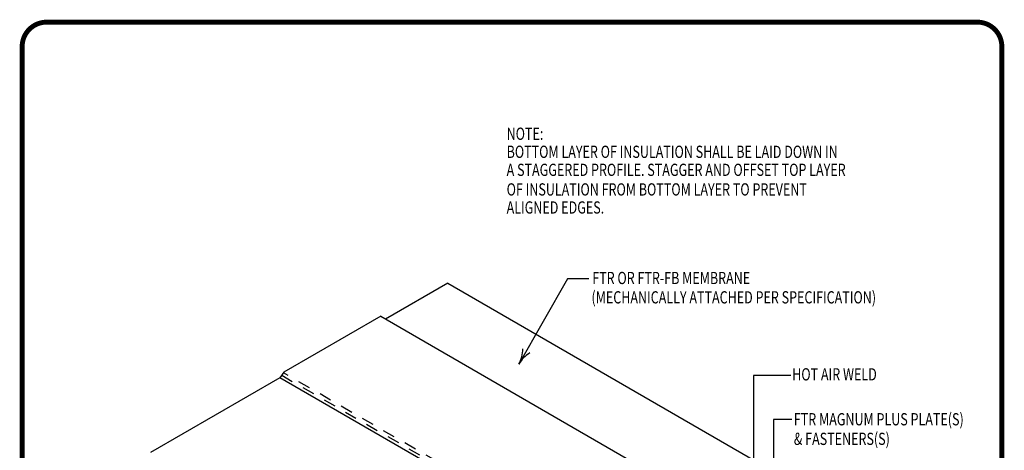
# Model space of a CAD drawing. Extents: x 0.1 to 8.2, y 0.3 to 10.8.
import ezdxf

# ---------------------------------------------------------------- set-up
doc = ezdxf.new("R2010")
doc.units = 0
doc.header["$MEASUREMENT"] = 0
doc.linetypes.add('PL2', pattern=[0.06, 0.03, -0.03])
doc.layers.get('0').update_dxf_attribs({"color": 25, "linetype": 'CONTINUOUS'})
for name, color, linetype in [('MEMBRANE', 7, 'CONTINUOUS'), ('TEXT', 1, 'CONTINUOUS'), ('TITLE', 150, 'CONTINUOUS')]:
    doc.layers.add(name, color=color, linetype=linetype)
doc.styles.add('FIBERTITE', font='lucon.TTF', dxfattribs={"width": 0.75})

# ---------------------------------------------------------------- blocks, each defined once
blk = doc.blocks.new('arrow2')
at = {"color": 0}
for centre, start, end in [((1.223618931244572e-16, 0.9987515605493199), 239.9586, 270), ((-1.223618931244563e-16, -0.998751560549312), 89.99999999999999, 120.0409999999999)]:
    blk.add_arc(centre, 0.9987515605493137, start, end, dxfattribs=at)

msp = doc.modelspace()

# ---------------------------------------------------------------- linework, layer by layer
at = {"layer": 'MEMBRANE'}
for p, q in [((3.639289300864156, 8.649450466916738), (3.132100640931895, 8.3566249575749)), ((3.639289300864156, 8.649450466916738), (7.13127461100075, 6.633351808103134)), ((3.092004778297934, 8.379774314660017), (2.302147318326334, 7.923749897523981)), ((3.092004778297934, 8.379774314660017), (6.227512660916576, 6.569487994583602)), ((2.302147318326334, 7.923749897523981), (2.268598207302702, 7.877159019789934)), ((2.268598207302702, 7.877159019789934), (1.21275935440116, 7.267570173846362))]:
    msp.add_line(p, q, dxfattribs=at)
at = {"layer": 'MEMBRANE', "color": 252, "linetype": 'PL2'}
for p, q in [((2.283554462854937, 7.897929318988082), (5.43779389220194, 6.076828335366292)), ((5.454369184260033, 6.095185993124209), (2.297759027159351, 7.9176557170529))]:
    msp.add_line(p, q, dxfattribs=at)
at = {"layer": 'MEMBRANE', "color": 252}
msp.add_line((5.404106089921671, 6.06687269971369), (2.26859820730256, 7.877159019789735), dxfattribs=at)
at = {"layer": 'TEXT', "linetype": 'Continuous'}
for p, q in [((4.616871244536749, 8.685636481756198), (4.219693356332153, 7.988417928875089)), ((4.791241835800061, 8.685636481756198), (4.616871244536749, 8.685636481756198))]:
    msp.add_line(p, q, dxfattribs=at)
at = {"layer": 'TEXT'}
for p, q in [((6.440276455258175, 7.895246377689544), (6.136357154623006, 7.895246377689544)), ((6.136357154623006, 7.895246377689544), (6.136357154623006, 6.445577678852962)), ((6.449822018376441, 7.537066345191515), (6.300029911437262, 7.537066345191515)), ((6.300029911437262, 7.537066345191515), (6.300029911437262, 6.384396247470163))]:
    msp.add_line(p, q, dxfattribs=at)
at = {"layer": 'TITLE', "linetype": 'Continuous', "const_width": 0.04}
msp.add_lwpolyline([(0.3638252296416109, 10.78293168393799), (7.964481834641609, 10.78293168393799, -0.414213562373095), (8.16448183464161, 10.58293168393799), (8.164481834641608, 0.4829316839379929, -0.414213562373095), (7.964481834641608, 0.282931683937993), (0.3638252296416109, 0.282931683937993, -0.414213562373095), (0.1638252296416107, 0.4829316839379929), (0.1638252296416107, 10.58293168393799, -0.414213562373095)], format="xyb", close=True, dxfattribs=at)

# ---------------------------------------------------------------- block references
at = {"layer": 'TEXT', "linetype": 'Continuous', "xscale": 0.2499999999999999, "yscale": 0.2499999999999999, "zscale": 0.2499999999999999, "rotation": 240.3315000000005}
msp.add_blockref('arrow2', (4.219693356332153, 7.988417928875089), dxfattribs=at)

# ---------------------------------------------------------------- texts
at = {"layer": 'TEXT', "linetype": 'Continuous', "style": 'FIBERTITE', "width": 0.75}
for s, p in [('NOTE:', (4.120324940034964, 9.821062248783798)), ('BOTTOM LAYER OF INSULATION SHALL BE LAID DOWN IN', (4.120324940034964, 9.673728915450463)), ('A STAGGERED PROFILE. STAGGER AND OFFSET TOP LAYER', (4.120324940034964, 9.526395582117127)), ('OF INSULATION FROM BOTTOM LAYER TO PREVENT', (4.120324940034964, 9.366310773607674)), ('ALIGNED EDGES.', (4.120324940034964, 9.218977440274339)), ('FTR OR FTR-FB MEMBRANE', (4.819557927235247, 8.642804377428597)), ('(MECHANICALLY ATTACHED PER SPECIFICATION)', (4.813137230224778, 8.484831810396571)), ('HOT AIR WELD', (6.452502847939058, 7.855743008838806)), ('FTR MAGNUM PLUS PLATE(S)', (6.465739628683966, 7.488830409877439)), ('& FASTENERS(S)', (6.465739628683966, 7.328830409877439))]:
    msp.add_text(s, height=0.1, dxfattribs=at).set_placement(p)

doc.saveas('drawing.dxf')
